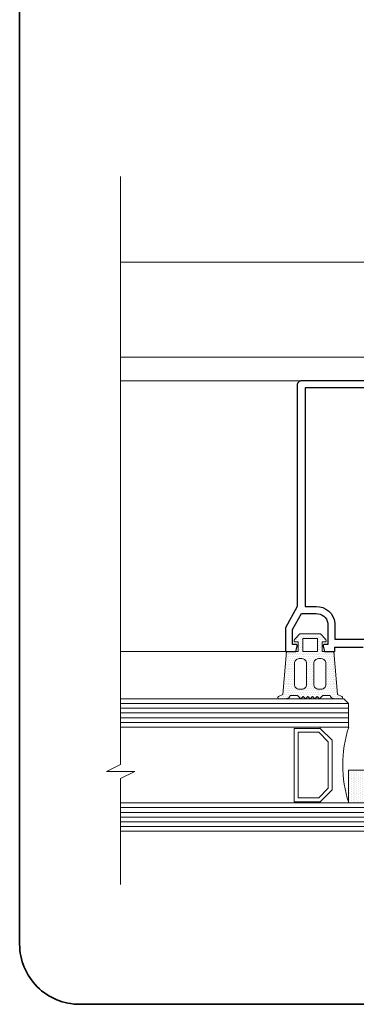
# Model space of a CAD drawing. Units: millimetres. Extents: x -438424 to 11291, y -122570 to -604.
# Drawn here: x 10924 to 10996, y -1120 to -912 of the extents above; entities that cross this region are included whole.
import ezdxf

# ---------------------------------------------------------------- set-up
doc = ezdxf.new("R2010")
doc.units = ezdxf.units.MM
for name, color, linetype, lineweight in [('alum', 142, 'Continuous', 30), ('border', 5, 'Continuous', 35), ('gasket', 5, 'Continuous', 20), ('glass', 6, 'Continuous', 20), ('hatch', 200, 'Continuous', 15), ('views', 142, 'Continuous', 15)]:
    doc.layers.add(name, color=color, linetype=linetype, lineweight=lineweight)

msp = doc.modelspace()

# ---------------------------------------------------------------- hatches: boundary and pattern name
at = {"layer": 'gasket'}
h = msp.add_hatch(dxfattribs=at)
h.set_pattern_fill('DOTS', color=256, scale=0.25, style=0)
h.paths.add_polyline_path([(10985.32, -1042.13), (10983.62, -1042.13), (10982.5, -1043.32, 0.656385), (10982.72, -1043.83), (10983.27, -1043.83), (10983.27, -1045.83), (10980.82, -1045.83), (10980.04, -1054.92), (10979.11, -1055.36, 0.6936), (10979.16, -1055.83), (10979.94, -1055.83), (10980.65, -1055.82, 0.265019), (10981.51, -1055.32), (10981.62, -1055.13), (10983.12, -1055.13), (10983.81, -1055.83), (10983.82, -1055.83), (10984.32, -1055.33), (10984.81, -1055.83), (10984.82, -1055.83), (10985.32, -1055.33), (10985.81, -1055.83), (10985.82, -1055.83), (10986.32, -1055.33), (10986.81, -1055.83), (10986.82, -1055.83), (10987.32, -1055.33), (10987.81, -1055.83), (10987.82, -1055.83), (10988.52, -1055.13), (10990.02, -1055.13), (10990.12, -1055.32, 0.265019), (10990.98, -1055.82), (10991.69, -1055.83), (10992.47, -1055.83, 0.6936), (10992.52, -1055.36), (10991.59, -1054.92), (10990.82, -1045.83), (10988.87, -1045.83), (10988.37, -1045.83), (10988.37, -1043.83), (10988.92, -1043.83, 0.656385), (10989.14, -1043.32), (10988.02, -1042.13)])
h.paths.add_polyline_path([(10984.27, -1045.83), (10984.27, -1043.13), (10987.37, -1043.13), (10987.37, -1045.83)], flags=16)
h.paths.add_polyline_path([(10985.07, -1048.35), (10985.07, -1052.79, -0.414214), (10984.07, -1053.79), (10983.48, -1053.79, -0.414214), (10982.48, -1052.79), (10982.48, -1048.35, -0.414214), (10983.48, -1047.35), (10984.07, -1047.35, -0.414214)], flags=16)
h.paths.add_polyline_path([(10987.58, -1047.35), (10988.16, -1047.35, -0.414214), (10989.16, -1048.35), (10989.16, -1052.79, -0.414214), (10988.16, -1053.79), (10987.58, -1053.79, -0.414214), (10986.58, -1052.79), (10986.58, -1048.35, -0.414214)], flags=16)
h = msp.add_hatch(dxfattribs=at)
h.set_pattern_fill('DOTS', color=256, scale=0.25, angle=90, style=0)
h.set_pattern_definition([(90, (12236.3305, -12458.71433), (-0.396875, 0.1984375), [0, -0.396875])])
h.paths.add_polyline_path([(11000.08, -1070.93), (10993.96, -1070.93), (10993.96, -1077.83), (11000.08, -1077.83)])

# ---------------------------------------------------------------- linework, layer by layer
at = {"layer": 'alum'}
msp.add_lwpolyline([(11006.87, -988.63), (10984.07, -988.63, 0.414214), (10983.07, -989.63), (10983.07, -1036.33), (10980.57, -1040.83), (10980.57, -1045.83), (10982.77, -1045.83), (10983.06, -1044.7, 0.490314), (10982.77, -1044.33), (10982.07, -1044.33), (10982.07, -1041.22), (10983.96, -1037.83), (10987.07, -1037.83, -0.365938), (10989.57, -1039.83), (10989.57, -1044.33), (10988.87, -1044.33, 0.490314), (10988.58, -1044.7), (10988.87, -1045.83), (10991.07, -1045.83), (10991.07, -1044.93), (10997.06, -1044.93)], format="xyb", dxfattribs=at)
msp.add_lwpolyline([(10991.07, -1039.83), (10991.07, -1043.23), (11000.77, -1043.23), (11000.77, -1035.33), (10998.77, -1035.33), (10998.77, -1034.33), (11000.77, -1034.33), (11000.77, -990.13), (10984.77, -990.13), (10984.77, -1036.33), (10987.07, -1036.33, -0.385743)], format="xyb", close=True, dxfattribs=at)
at = {"layer": 'border', "color": 1}
msp.add_lwpolyline([(11291.27, -644.65), (10937.04, -644.65, 0.414214), (10924.34, -657.35), (10924.34, -1107.67, 0.414214), (10937.04, -1120.37), (11278.57, -1120.37, 0.414214), (11291.27, -1107.67), (11291.27, -635.65, 0.414214), (11278.57, -622.95), (11216.5, -622.95), (11154.43, -622.95, 0.414214), (11141.73, -635.65), (11141.73, -644.65)], format="xyb", dxfattribs=at)
at = {"layer": 'gasket'}
for points in [[(10981.62, -1055.13), (10983.12, -1055.13), (10983.82, -1055.83), (10984.32, -1055.33), (10984.82, -1055.83), (10985.32, -1055.33), (10985.82, -1055.83), (10986.32, -1055.33), (10986.82, -1055.83), (10987.32, -1055.33), (10987.82, -1055.83), (10988.52, -1055.13), (10990.02, -1055.13), (10990.12, -1055.32, 0.265019), (10990.98, -1055.82), (10992.4, -1055.83, 0.817034), (10992.51, -1055.35), (10991.59, -1054.92), (10990.82, -1045.83), (10988.37, -1045.83), (10988.37, -1043.83), (10988.92, -1043.83, 0.656385), (10989.14, -1043.32), (10988.02, -1042.13), (10985.32, -1042.13), (10983.62, -1042.13), (10982.5, -1043.32, 0.656385), (10982.72, -1043.83), (10983.27, -1043.83), (10983.27, -1045.83), (10980.82, -1045.83), (10980.04, -1054.92), (10979.12, -1055.35, 0.817034), (10979.23, -1055.83), (10980.65, -1055.82, 0.265019), (10981.51, -1055.32)], [(10982.48, -1048.35), (10982.48, -1052.79, 0.414214), (10983.48, -1053.79), (10984.07, -1053.79, 0.414214), (10985.07, -1052.79), (10985.07, -1048.35, 0.414214), (10984.07, -1047.35), (10983.48, -1047.35, 0.414214)], [(10989.16, -1048.35), (10989.16, -1052.79, -0.414214), (10988.16, -1053.79), (10987.58, -1053.79, -0.414214), (10986.58, -1052.79), (10986.58, -1048.35, -0.414214), (10987.58, -1047.35), (10988.16, -1047.35, -0.414214)]]:
    msp.add_lwpolyline(points, format="xyb", close=True, dxfattribs=at)
for points in [[(10984.27, -1043.13), (10987.37, -1043.13), (10987.37, -1045.83), (10984.27, -1045.83)], [(10993.96, -1077.83), (10993.96, -1070.93), (11000.08, -1070.93), (11000.08, -1077.83)]]:
    msp.add_lwpolyline(points, close=True, dxfattribs=at)
at = {"layer": 'glass'}
for p, q in [((10992.96, -1055.83), (10945.69, -1055.83)), ((10993.96, -1056.83), (10992.96, -1055.83)), ((10993.96, -1056.83), (10945.69, -1056.83)), ((10945.69, -1056.83), (10993.96, -1056.83)), ((10993.96, -1057.83), (10945.69, -1057.83)), ((10945.69, -1057.83), (10993.96, -1057.83)), ((10993.96, -1057.83), (10993.96, -1056.83)), ((10993.96, -1056.83), (10993.96, -1056.83)), ((10993.96, -1058.83), (10993.96, -1057.83)), ((10993.96, -1058.83), (10945.69, -1058.83)), ((10945.69, -1058.83), (10993.96, -1058.83)), ((10993.96, -1059.83), (10945.69, -1059.83)), ((10945.69, -1059.83), (10993.96, -1059.83)), ((10993.96, -1059.83), (10993.96, -1058.83)), ((10993.96, -1060.83), (10993.96, -1059.83)), ((10993.96, -1060.83), (10945.69, -1060.83)), ((10945.69, -1060.83), (10993.96, -1060.83)), ((10945.69, -1061.83), (10993.96, -1061.83)), ((10993.96, -1061.83), (10993.96, -1060.83))]:
    msp.add_line(p, q, dxfattribs=at)
for points in [[(10990.46, -1064.58), (10987.96, -1062.08), (10982.46, -1062.08), (10982.46, -1077.58), (10987.96, -1077.58), (10990.46, -1075.08)], [(10989.66, -1064.91), (10987.63, -1062.88), (10983.26, -1062.88), (10983.26, -1076.78), (10987.63, -1076.78), (10989.66, -1074.74)]]:
    msp.add_lwpolyline(points, close=True, dxfattribs=at)
msp.add_lwpolyline([(10945.69, -1077.83), (11018.89, -1077.83), (11018.89, -1078.83), (10945.69, -1078.83), (11018.89, -1078.83), (11018.89, -1079.83), (10945.69, -1079.83), (11018.89, -1079.83), (11018.89, -1080.83), (10945.69, -1080.83), (11018.89, -1080.83), (11018.89, -1081.83), (10945.69, -1081.83), (11018.89, -1081.83), (11018.89, -1082.83), (10945.69, -1082.83), (11018.89, -1082.83), (11018.89, -1082.83), (11017.89, -1083.83), (10945.69, -1083.83)], dxfattribs=at)
msp.add_arc((11018.94, -1069.83), 26.22, 162.2387, 197.7613, dxfattribs=at)
at = {"layer": 'hatch'}
for p, q in [((10987.96, -1062.08), (10987.96, -1061.83)), ((10987.96, -1077.58), (10987.96, -1077.83))]:
    msp.add_line(p, q, dxfattribs=at)
at = {"layer": 'views', "linetype": 'Continuous'}
for p, q in [((10997.37, -963.63), (10945.69, -963.63)), ((10997.37, -983.63), (10945.69, -983.63)), ((10984.07, -988.63), (10945.69, -988.63)), ((10980.57, -1045.83), (10945.69, -1045.83))]:
    msp.add_line(p, q, dxfattribs=at)
at = {"layer": 'views'}
msp.add_lwpolyline([(10945.69, -945.49), (10945.69, -1069.68), (10942.69, -1071.18), (10948.69, -1071.18), (10945.69, -1072.68), (10945.69, -1095.05)], dxfattribs=at)

doc.saveas('drawing.dxf')
